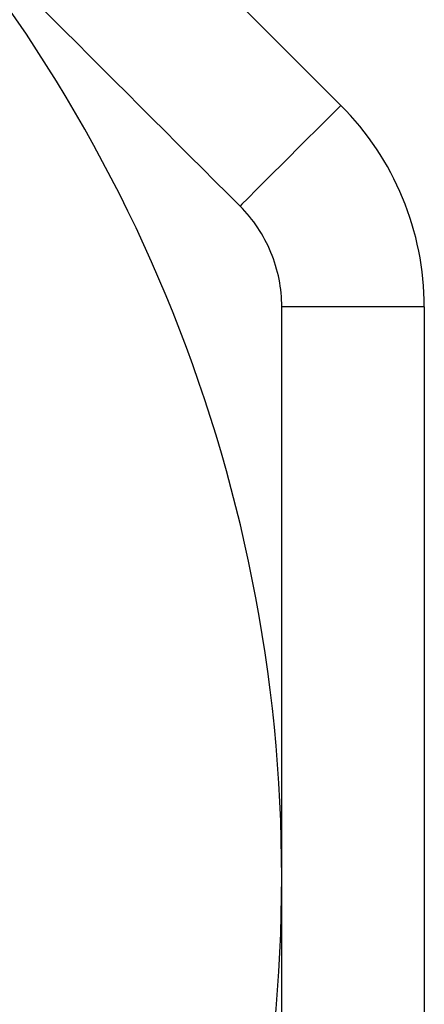
# Model space of a CAD drawing. Units: inches. Extents: x 0.2 to 10.8, y 0.2 to 8.3.
# Drawn here: x 9.6 to 9.7, y 3.3 to 3.6 of the extents above; entities that cross this region are included whole.
import ezdxf

# ---------------------------------------------------------------- set-up
doc = ezdxf.new("R2010")
doc.units = ezdxf.units.IN
doc.header["$MEASUREMENT"] = 0

msp = doc.modelspace()

# ---------------------------------------------------------------- linework, layer by layer
at = {"color": 7, "linetype": 'Continuous', "lineweight": 25}
for p, q in [((9.44685, 3.78288), (9.66979, 3.55995)), ((9.69285, 3.50427), (9.65348, 3.50427)), ((9.69285, 3.50427), (9.69285, 3.18899))]:
    msp.add_line(p, q, dxfattribs=at)
at = {"color": 7, "linetype": 'Continuous', "lineweight": 25, "flags": 128}
msp.add_lwpolyline([(9.66979, 3.55995), (9.66436, 3.55452), (9.65914, 3.54929), (9.65432, 3.54448), (9.65011, 3.54026), (9.64664, 3.5368), (9.64407, 3.53423), (9.64249, 3.53264), (9.64195, 3.53211)], dxfattribs=at)
at = {"color": 7, "linetype": 'Continuous', "lineweight": 25}
for centre, radius, start, end in [((9.23354, 3.34663), 0.41995, 0, 45), ((9.61411, 3.50427), 0.07874, 0, 45), ((9.23354, 3.34663), 0.41995, 315, 0)]:
    msp.add_arc(centre, radius, start, end, dxfattribs=at)
msp.add_open_spline([(9.64195, 3.53211), (9.60504, 3.56902), (9.5679, 3.60616), (9.53048, 3.64358)], degree=3, dxfattribs=at)
for points, knots in [([(9.65348, 3.50427), (9.65348, 3.50683), (9.65324, 3.50937), (9.65224, 3.51441), (9.65148, 3.51694), (9.64851, 3.5241), (9.64558, 3.52848), (9.64195, 3.53211)], [0, 0, 0, 0, 0.25, 0.25, 0.5, 0.5, 1, 1, 1, 1]), ([(9.65348, 3.34663), (9.65348, 3.37295), (9.65348, 3.39929), (9.65348, 3.43886), (9.65348, 3.45209), (9.65348, 3.47833), (9.65348, 3.49134), (9.65348, 3.50427)], [0, 0, 0, 0, 0.5, 0.5, 0.75, 0.75, 1, 1, 1, 1]), ([(9.65348, 3.18899), (9.65348, 3.202), (9.65348, 3.21514), (9.65348, 3.2414), (9.65348, 3.25454), (9.65348, 3.29397), (9.65348, 3.32028), (9.65348, 3.34663)], [0, 0, 0, 0, 0.25, 0.25, 0.5, 0.5, 1, 1, 1, 1])]:
    msp.add_open_spline(points, degree=3, knots=knots, dxfattribs=at)

doc.saveas('drawing.dxf')
